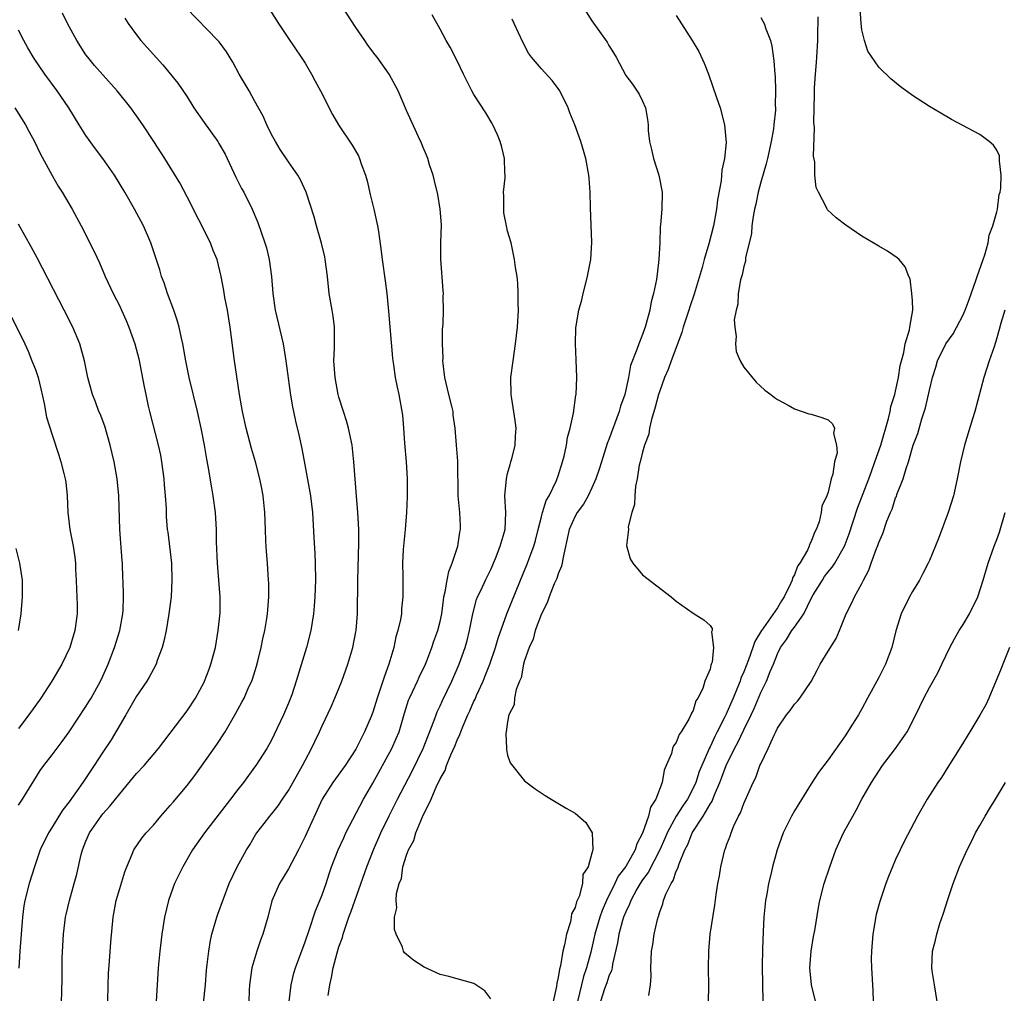
# Model space of a CAD drawing. Units: inches. Extents: x 2517000 to 2520000, y 1554000 to 1557000.
# Drawn here: x 2518037 to 2518154, y 1554824 to 1554939 of the extents above; entities that cross this region are included whole.
import ezdxf

# ---------------------------------------------------------------- set-up
doc = ezdxf.new("R2010")
doc.units = ezdxf.units.IN
doc.header["$MEASUREMENT"] = 0
doc.layers.add('LD25171554_2ft', color=161, linetype='Continuous')

msp = doc.modelspace()

# ---------------------------------------------------------------- linework, layer by layer
at = {"layer": 'LD25171554_2ft'}
for points, elevation in [([(2518069.09, 1554823), (2518069.32, 1554825), (2518069.64, 1554826.36), (2518069.83, 1554827), (2518071, 1554830.09), (2518071.48, 1554831.48), (2518072.22, 1554833.78), (2518072.75, 1554835), (2518073, 1554835.65), (2518073.47, 1554837), (2518073.83, 1554838.17), (2518074.13, 1554839), (2518074.92, 1554841), (2518075.56, 1554842.44), (2518075.83, 1554843), (2518077.91, 1554847), (2518079, 1554848.89), (2518081.26, 1554853), (2518081.8, 1554854.2), (2518082.13, 1554855), (2518082.78, 1554857.22), (2518083.26, 1554858.74), (2518083.36, 1554859), (2518083.72, 1554859.72), (2518084.32, 1554861), (2518084.52, 1554861.48), (2518085.26, 1554863), (2518085.42, 1554863.42), (2518086.01, 1554865), (2518086.26, 1554865.74), (2518086.72, 1554867), (2518087, 1554868.09), (2518087.2, 1554869), (2518087.38, 1554870.62), (2518087.44, 1554871), (2518087.6, 1554871.6), (2518087.81, 1554873), (2518088.01, 1554873.99), (2518088.43, 1554875), (2518089.09, 1554877), (2518089.34, 1554878.66), (2518089.42, 1554879), (2518089.41, 1554879.41), (2518089.33, 1554881), (2518089.12, 1554883), (2518089.09, 1554887.09), (2518088.92, 1554889), (2518088.77, 1554891), (2518088.55, 1554892.55), (2518088.52, 1554893), (2518088.39, 1554893.61), (2518088.03, 1554895), (2518087.56, 1554897), (2518087.34, 1554898.66), (2518087.33, 1554899), (2518087.36, 1554899.36), (2518087.29, 1554901), (2518087.29, 1554902.71), (2518087.37, 1554903.37), (2518087.38, 1554905), (2518087.36, 1554906.64), (2518087.38, 1554907), (2518087.34, 1554907.34), (2518087.07, 1554911.07), (2518087.09, 1554913), (2518087.14, 1554915.14), (2518087.01, 1554917), (2518086.71, 1554918.71), (2518086.34, 1554920.34), (2518086.16, 1554921), (2518085.75, 1554922.25), (2518085.53, 1554923), (2518085.39, 1554923.39), (2518085, 1554924.28), (2518084.8, 1554924.8), (2518084.43, 1554925.57), (2518083, 1554928.69), (2518082, 1554931), (2518080.94, 1554933), (2518079.51, 1554935), (2518079.28, 1554935.28), (2518078.42, 1554936.42), (2518078.06, 1554937), (2518077, 1554938.52), (2518075.36, 1554941)], 6388), ([(2518103.9, 1554941), (2518105, 1554939.31), (2518106.78, 1554936.78), (2518107, 1554936.38), (2518107.54, 1554935.54), (2518107.86, 1554935), (2518109, 1554932.85), (2518109.79, 1554931.79), (2518110.61, 1554930.61), (2518111, 1554929.78), (2518111.34, 1554929), (2518111.6, 1554927.6), (2518111.65, 1554927), (2518111.67, 1554926.33), (2518111.82, 1554925), (2518112.06, 1554924.06), (2518112.28, 1554923), (2518112.92, 1554921), (2518113.32, 1554919), (2518113.29, 1554917), (2518113.14, 1554915.14), (2518113.1, 1554914.9), (2518113.03, 1554913), (2518112.92, 1554911), (2518112.71, 1554909.29), (2518112.7, 1554909), (2518112.65, 1554908.65), (2518112.31, 1554907), (2518112.01, 1554905.99), (2518111.84, 1554905), (2518111.44, 1554903.44), (2518111.3, 1554903), (2518111.21, 1554902.79), (2518111, 1554902.12), (2518110.54, 1554901), (2518110.33, 1554900.33), (2518109.56, 1554898.44), (2518109.32, 1554897), (2518108.88, 1554895), (2518108.39, 1554893.61), (2518108.24, 1554893), (2518107, 1554889.65), (2518106.81, 1554889.19), (2518106.11, 1554887), (2518105.86, 1554886.14), (2518105.47, 1554885), (2518105, 1554883.94), (2518104.55, 1554883), (2518104, 1554882), (2518103.25, 1554881), (2518103, 1554880.58), (2518102.29, 1554879), (2518101.53, 1554875.53), (2518101.45, 1554875), (2518101.37, 1554874.63), (2518101, 1554873.74), (2518100.82, 1554873.18), (2518100.53, 1554872.53), (2518099.91, 1554871), (2518099.7, 1554870.3), (2518099, 1554868.99), (2518098.26, 1554867), (2518098.01, 1554865.99), (2518097.54, 1554865), (2518097, 1554863.44), (2518096.88, 1554863), (2518096.59, 1554861.41), (2518096.4, 1554861), (2518096.02, 1554860.02), (2518095.83, 1554859), (2518095.79, 1554858.21), (2518095.15, 1554857), (2518095, 1554856.19), (2518094.83, 1554855), (2518094.78, 1554854.78), (2518094.87, 1554853), (2518094.85, 1554852.85), (2518095, 1554852.22), (2518095.3, 1554851.3), (2518097, 1554849.2), (2518098.25, 1554848.25), (2518099.45, 1554847.45), (2518100.17, 1554847), (2518101.95, 1554845.95), (2518103, 1554845.36), (2518104.26, 1554844.26), (2518105.02, 1554843.02), (2518105.09, 1554841), (2518105, 1554840.62), (2518104.55, 1554839), (2518103.93, 1554838.07), (2518103.87, 1554837), (2518103.47, 1554835.47), (2518103.17, 1554834.83), (2518103, 1554834.14), (2518102.59, 1554833.41), (2518102.55, 1554833), (2518102.44, 1554832.44), (2518101.96, 1554831), (2518101.74, 1554829.74), (2518101.54, 1554829), (2518101.25, 1554827.25), (2518101.14, 1554826.86), (2518101, 1554825.87), (2518100.83, 1554825.17), (2518100.8, 1554824.8), (2518100.4, 1554823)], 6394), ([(2518047.6, 1554823), (2518047.62, 1554825), (2518047.68, 1554826.32), (2518047.81, 1554827.81), (2518047.95, 1554830.05), (2518048.21, 1554833), (2518048.59, 1554835), (2518049, 1554836.41), (2518049.61, 1554838.39), (2518049.85, 1554839), (2518050.47, 1554840.47), (2518050.66, 1554841), (2518051.61, 1554842.39), (2518052.13, 1554843), (2518053, 1554843.94), (2518053.89, 1554845), (2518055, 1554846.26), (2518055.33, 1554846.67), (2518057, 1554848.64), (2518058.02, 1554849.98), (2518060.52, 1554853.48), (2518061.5, 1554855), (2518062.78, 1554857.22), (2518063.5, 1554858.5), (2518063.75, 1554859), (2518064.33, 1554860.33), (2518064.65, 1554861), (2518064.74, 1554861.26), (2518065.22, 1554862.78), (2518065.38, 1554863.38), (2518065.79, 1554865), (2518065.98, 1554866.02), (2518066.22, 1554867), (2518066.45, 1554868.45), (2518066.52, 1554869), (2518066.55, 1554869.45), (2518066.68, 1554871), (2518066.68, 1554872.68), (2518066.66, 1554873), (2518066.51, 1554875), (2518066.39, 1554876.39), (2518066.35, 1554877), (2518066.34, 1554877.66), (2518066.27, 1554879), (2518066.21, 1554881), (2518066.02, 1554883), (2518065.86, 1554883.86), (2518065.62, 1554885), (2518065.09, 1554887), (2518064.61, 1554888.61), (2518063.99, 1554891), (2518063.56, 1554893), (2518063.2, 1554895), (2518062.87, 1554897.13), (2518062.62, 1554899), (2518062.11, 1554903), (2518061.96, 1554903.96), (2518061.78, 1554905), (2518061.48, 1554906.52), (2518061.34, 1554907.34), (2518061.03, 1554909), (2518060.54, 1554911), (2518060.1, 1554912.1), (2518059.78, 1554913), (2518057, 1554918.45), (2518056.12, 1554920.12), (2518054.34, 1554923), (2518053.06, 1554925), (2518051.74, 1554927), (2518051, 1554928.06), (2518050.31, 1554929), (2518048.72, 1554931), (2518047, 1554932.9), (2518046.02, 1554934.02), (2518045.22, 1554935), (2518045, 1554935.3), (2518043.91, 1554937), (2518042.83, 1554939), (2518042.23, 1554940.23)], 6380), ([(2518058.75, 1554821), (2518059.16, 1554825), (2518059.29, 1554826.71), (2518059.38, 1554827.38), (2518059.55, 1554829), (2518059.76, 1554830.24), (2518059.93, 1554831), (2518060.33, 1554832.33), (2518060.5, 1554833), (2518060.63, 1554833.37), (2518061.99, 1554837), (2518062.93, 1554839), (2518064.04, 1554841), (2518064.42, 1554841.58), (2518065.15, 1554842.85), (2518065.26, 1554843), (2518066.14, 1554844.14), (2518066.82, 1554845), (2518067, 1554845.21), (2518067.78, 1554846.22), (2518068.29, 1554847), (2518069, 1554848.03), (2518070.69, 1554851), (2518071, 1554851.61), (2518071.75, 1554853), (2518072.14, 1554853.86), (2518072.7, 1554855), (2518073, 1554855.69), (2518074.06, 1554857.94), (2518074.51, 1554859), (2518075.33, 1554861), (2518076.04, 1554863), (2518076.63, 1554865), (2518077, 1554866.86), (2518077.03, 1554867), (2518077.18, 1554869), (2518077.22, 1554873), (2518077.36, 1554877.36), (2518077.35, 1554879), (2518077.24, 1554881), (2518077.07, 1554882.93), (2518076.78, 1554887), (2518076.56, 1554889), (2518076.14, 1554891), (2518075.88, 1554891.88), (2518075.52, 1554893), (2518075, 1554894.68), (2518074.91, 1554895), (2518074.56, 1554897), (2518074.41, 1554899), (2518074.48, 1554900.48), (2518074.45, 1554901.55), (2518074.48, 1554903), (2518074.31, 1554904.31), (2518074.2, 1554905), (2518073.83, 1554907), (2518073.62, 1554909), (2518073.37, 1554911), (2518073.31, 1554911.31), (2518072.94, 1554912.94), (2518072.34, 1554915), (2518072.07, 1554916.07), (2518071.12, 1554919), (2518070.45, 1554920.45), (2518070.11, 1554921), (2518069, 1554922.6), (2518068.04, 1554924.04), (2518067.47, 1554925), (2518067, 1554925.85), (2518066.44, 1554927), (2518066, 1554928), (2518065, 1554929.85), (2518064.37, 1554931), (2518063.18, 1554933), (2518062.4, 1554934.4), (2518061.66, 1554935.66), (2518060.81, 1554936.81), (2518060.65, 1554937), (2518056.88, 1554940.88)], 6384), ([(2518066.74, 1554940.74), (2518067.81, 1554939), (2518069, 1554937.22), (2518070.53, 1554935), (2518071, 1554934.28), (2518071.74, 1554933), (2518072.17, 1554932.17), (2518072.81, 1554931), (2518074.23, 1554928.23), (2518074.96, 1554927), (2518076.58, 1554924.58), (2518077.3, 1554923.3), (2518077.43, 1554923), (2518077.63, 1554922.37), (2518078.14, 1554921), (2518078.33, 1554920.33), (2518078.71, 1554918.71), (2518079.14, 1554917), (2518079.58, 1554915), (2518079.67, 1554914.33), (2518080.02, 1554912.02), (2518080.13, 1554911), (2518080.49, 1554908.49), (2518080.68, 1554907), (2518080.88, 1554904.88), (2518081.33, 1554899.33), (2518081.37, 1554899), (2518081.46, 1554898.54), (2518081.67, 1554897), (2518081.89, 1554895.89), (2518082.11, 1554895), (2518082.55, 1554892.55), (2518082.66, 1554891), (2518082.76, 1554889.24), (2518082.95, 1554887), (2518083.07, 1554885), (2518083.08, 1554882.92), (2518083, 1554881), (2518082.85, 1554879), (2518082.63, 1554876.63), (2518082.55, 1554875), (2518082.58, 1554873.42), (2518082.57, 1554873), (2518082.59, 1554871), (2518082.41, 1554869.59), (2518082.4, 1554869), (2518082.3, 1554868.3), (2518081.99, 1554867), (2518081.75, 1554866.25), (2518081.5, 1554865), (2518080.92, 1554863), (2518080.39, 1554861.61), (2518079.82, 1554859.82), (2518079.52, 1554859), (2518079, 1554857.32), (2518078.8, 1554856.8), (2518078.04, 1554855), (2518077, 1554852.95), (2518075.73, 1554851), (2518074.29, 1554849), (2518073.01, 1554847), (2518071, 1554842.6), (2518070.19, 1554841), (2518069, 1554838.75), (2518068.36, 1554837.64), (2518067.93, 1554837), (2518067.04, 1554834.96), (2518066.55, 1554833), (2518065.99, 1554831), (2518065.71, 1554830.29), (2518065.27, 1554829), (2518064.67, 1554827), (2518064.38, 1554825), (2518064.34, 1554824.34), (2518064.3, 1554823)], 6386), ([(2518073.72, 1554823.72), (2518073.91, 1554825), (2518074.13, 1554825.87), (2518074.31, 1554827), (2518074.78, 1554828.78), (2518075, 1554829.49), (2518075.4, 1554830.6), (2518075.5, 1554831), (2518075.72, 1554831.72), (2518076.18, 1554833), (2518076.41, 1554833.59), (2518078.3, 1554839), (2518079.08, 1554841), (2518079.97, 1554843), (2518080.96, 1554845.04), (2518081.94, 1554847), (2518083.67, 1554850.33), (2518084.99, 1554853), (2518086.26, 1554856.26), (2518086.51, 1554857), (2518086.65, 1554857.35), (2518087, 1554858.07), (2518087.29, 1554858.71), (2518088.4, 1554861), (2518089.25, 1554863), (2518089.95, 1554865), (2518090.18, 1554865.82), (2518090.48, 1554867), (2518090.87, 1554869), (2518091.32, 1554870.68), (2518091.44, 1554871), (2518091.85, 1554871.85), (2518092.37, 1554873), (2518093, 1554874.26), (2518093.56, 1554875.56), (2518094.13, 1554877), (2518094.59, 1554878.59), (2518094.69, 1554879), (2518094.79, 1554881), (2518094.68, 1554883), (2518094.85, 1554885), (2518095, 1554885.63), (2518095.29, 1554886.71), (2518095.39, 1554887), (2518095.53, 1554887.53), (2518095.88, 1554889), (2518095.92, 1554890.08), (2518096, 1554891), (2518095.9, 1554891.9), (2518095.41, 1554895), (2518095.39, 1554897), (2518095.65, 1554899), (2518095.94, 1554901), (2518096.16, 1554903), (2518096.27, 1554905), (2518096.24, 1554905.76), (2518096.26, 1554907), (2518096.21, 1554908.21), (2518096.11, 1554909), (2518095.92, 1554910.08), (2518095.82, 1554911), (2518095.4, 1554913), (2518095, 1554914.39), (2518094.86, 1554915), (2518094.55, 1554916.55), (2518094.53, 1554917), (2518094.53, 1554918.53), (2518094.51, 1554919), (2518094.7, 1554920.7), (2518094.69, 1554921), (2518094.66, 1554921.34), (2518094.64, 1554923), (2518094.32, 1554924.32), (2518094.12, 1554925), (2518093.8, 1554925.8), (2518093.23, 1554927), (2518093.15, 1554927.15), (2518092.4, 1554928.4), (2518091, 1554930.57), (2518090.75, 1554931), (2518089.75, 1554933), (2518089, 1554934.59), (2518088.18, 1554936.18), (2518087.71, 1554937), (2518087, 1554938.35), (2518086.05, 1554940.05)], 6390), ([(2518115, 1554939.97), (2518116.88, 1554937), (2518117.67, 1554935.67), (2518118.3, 1554934.3), (2518118.81, 1554933), (2518119.77, 1554930.23), (2518120.18, 1554929), (2518120.72, 1554927), (2518120.89, 1554924.89), (2518120.71, 1554923), (2518120.41, 1554921.59), (2518120.33, 1554920.33), (2518119.9, 1554918.1), (2518119.78, 1554917), (2518119.4, 1554915), (2518118.86, 1554912.86), (2518118.3, 1554911), (2518118.06, 1554910.06), (2518117.11, 1554906.89), (2518116.6, 1554905.4), (2518116.48, 1554905), (2518115.83, 1554903), (2518115.64, 1554902.36), (2518114.37, 1554899), (2518114.03, 1554897.97), (2518113.61, 1554897), (2518113, 1554895.33), (2518112.9, 1554895), (2518112.51, 1554893.49), (2518112.04, 1554892.04), (2518111.82, 1554891), (2518111.72, 1554890.28), (2518111.23, 1554889), (2518111, 1554888.18), (2518110.72, 1554887), (2518110.61, 1554886.61), (2518110.35, 1554885), (2518110.15, 1554884.15), (2518110.06, 1554883), (2518110.05, 1554881.95), (2518109.73, 1554881), (2518109.3, 1554879.3), (2518109.33, 1554879), (2518109.11, 1554877.11), (2518109.51, 1554875.51), (2518109.86, 1554875), (2518111, 1554873.63), (2518114.38, 1554871), (2518115, 1554870.49), (2518117, 1554869.05), (2518118.27, 1554868.27), (2518119, 1554867.6), (2518119.25, 1554867.25), (2518119.23, 1554867), (2518119.16, 1554866.84), (2518119.41, 1554865), (2518119.24, 1554863.24), (2518119.15, 1554863), (2518119.1, 1554862.9), (2518119, 1554862.44), (2518118.39, 1554861), (2518118.14, 1554860.14), (2518117.56, 1554859), (2518117.33, 1554858.67), (2518117, 1554857.52), (2518116.78, 1554857.22), (2518116.73, 1554857), (2518116.48, 1554856.48), (2518115.59, 1554855), (2518115.34, 1554854.66), (2518115, 1554853.72), (2518114.67, 1554853.33), (2518114.56, 1554853), (2518114.42, 1554852.42), (2518113.8, 1554851), (2518113.54, 1554850.46), (2518113.32, 1554849), (2518112.57, 1554847), (2518111.94, 1554846.06), (2518111.69, 1554845), (2518111, 1554842.98), (2518110.3, 1554841.7), (2518110.1, 1554841), (2518109, 1554839.03), (2518108.12, 1554837.88), (2518107.71, 1554837), (2518106.72, 1554835), (2518106.19, 1554833.81), (2518105.92, 1554833), (2518105.35, 1554831), (2518104.87, 1554828.87), (2518104.36, 1554827), (2518104.01, 1554825.99), (2518103.3, 1554823)], 6396), ([(2518111.74, 1554823.74), (2518111.93, 1554825), (2518112, 1554826), (2518111.98, 1554827), (2518112.07, 1554829), (2518112.21, 1554829.79), (2518112.38, 1554831), (2518112.75, 1554832.75), (2518112.83, 1554833), (2518112.89, 1554833.11), (2518113, 1554833.54), (2518113.41, 1554834.59), (2518113.49, 1554835), (2518113.75, 1554835.75), (2518114.37, 1554837), (2518114.63, 1554837.37), (2518115, 1554838.48), (2518115.18, 1554838.82), (2518115.32, 1554839.32), (2518116.02, 1554841), (2518116.36, 1554841.64), (2518116.86, 1554843), (2518118.18, 1554845), (2518119, 1554846.42), (2518119.24, 1554846.76), (2518119.51, 1554847.51), (2518120.16, 1554849), (2518120.4, 1554849.6), (2518120.9, 1554851), (2518121.88, 1554853), (2518122.28, 1554853.72), (2518123, 1554855.25), (2518123.87, 1554857), (2518124.23, 1554857.77), (2518125, 1554859.66), (2518125.69, 1554861), (2518126.14, 1554862.14), (2518126.52, 1554863), (2518127, 1554864.23), (2518127.37, 1554865), (2518128.07, 1554865.93), (2518128.69, 1554867), (2518129, 1554867.42), (2518130.11, 1554869), (2518131, 1554870.82), (2518131.24, 1554871.24), (2518132.32, 1554873), (2518132.58, 1554873.41), (2518133, 1554873.97), (2518133.49, 1554874.51), (2518133.79, 1554875), (2518134.92, 1554877), (2518135, 1554877.2), (2518135.51, 1554878.49), (2518136.49, 1554881.51), (2518137.84, 1554885), (2518138.13, 1554885.87), (2518138.55, 1554887), (2518139.23, 1554889), (2518140.14, 1554892.14), (2518140.35, 1554893), (2518140.44, 1554893.56), (2518140.9, 1554895), (2518141, 1554895.41), (2518141.33, 1554897), (2518141.55, 1554898.45), (2518141.69, 1554899), (2518141.98, 1554899.98), (2518142.12, 1554901), (2518142.66, 1554902.66), (2518142.68, 1554903), (2518143.04, 1554905), (2518143, 1554906.15), (2518142.94, 1554907), (2518142.73, 1554908.73), (2518142.56, 1554909), (2518142.15, 1554910.15), (2518141.41, 1554911), (2518141.2, 1554911.2), (2518140.02, 1554912.02), (2518139, 1554912.58), (2518137, 1554913.78), (2518135.1, 1554915.1), (2518133.96, 1554915.96), (2518132.91, 1554916.91), (2518132.87, 1554917), (2518132.8, 1554917.2), (2518131.85, 1554919), (2518131.57, 1554919.57), (2518131.44, 1554921), (2518131.43, 1554922.57), (2518131.27, 1554923.27), (2518131.39, 1554926.61), (2518131.32, 1554927.32), (2518131.4, 1554930.6), (2518131.39, 1554931.39), (2518131.49, 1554933), (2518131.61, 1554934.39), (2518131.64, 1554935), (2518131.78, 1554937), (2518131.78, 1554938.22), (2518131.82, 1554939), (2518131.81, 1554939.81)], 6400), ([(2518118.81, 1554823), (2518118.87, 1554824.87), (2518118.82, 1554827), (2518118.85, 1554829), (2518119.02, 1554830.98), (2518119.55, 1554834.45), (2518119.71, 1554835.71), (2518119.92, 1554837), (2518120.1, 1554837.9), (2518120.26, 1554839), (2518120.74, 1554841), (2518120.83, 1554841.17), (2518121, 1554841.69), (2518121.37, 1554842.63), (2518121.49, 1554843), (2518121.83, 1554843.83), (2518122.39, 1554845), (2518122.61, 1554845.39), (2518123, 1554846.51), (2518124.13, 1554849), (2518124.43, 1554849.57), (2518124.92, 1554851), (2518125, 1554851.2), (2518125.9, 1554853), (2518126.59, 1554854.59), (2518126.81, 1554855), (2518127, 1554855.41), (2518128.05, 1554857), (2518128.48, 1554857.52), (2518129, 1554858.28), (2518129.38, 1554858.62), (2518129.66, 1554859), (2518131, 1554860.98), (2518131.68, 1554862.32), (2518132.06, 1554863), (2518133, 1554864.58), (2518133.94, 1554866.06), (2518134.34, 1554867), (2518135.12, 1554869), (2518135.77, 1554870.23), (2518136.11, 1554871), (2518137, 1554872.59), (2518137.19, 1554873), (2518137.84, 1554874.16), (2518138.12, 1554875), (2518138.75, 1554876.75), (2518138.9, 1554877.1), (2518139, 1554877.45), (2518139.47, 1554878.53), (2518139.97, 1554879.97), (2518140.38, 1554881), (2518140.59, 1554881.41), (2518141, 1554882.74), (2518141.09, 1554882.91), (2518141.16, 1554883.16), (2518141.91, 1554885), (2518142.24, 1554886.24), (2518142.52, 1554887), (2518143, 1554888.73), (2518143.09, 1554889), (2518143.62, 1554890.38), (2518144.11, 1554892.11), (2518144.56, 1554893.44), (2518145, 1554895.51), (2518145.36, 1554897), (2518145.75, 1554898.25), (2518145.96, 1554899), (2518146.94, 1554901), (2518147.82, 1554902.18), (2518149, 1554904.46), (2518149.24, 1554905), (2518149.72, 1554906.28), (2518150.53, 1554908.53), (2518150.68, 1554909), (2518151.38, 1554911), (2518151.56, 1554911.56), (2518151.97, 1554913), (2518152.11, 1554913.89), (2518152.53, 1554915), (2518153, 1554916.66), (2518153.08, 1554917), (2518153.29, 1554918.71), (2518153.39, 1554919), (2518153.48, 1554919.48), (2518153.52, 1554921), (2518153.3, 1554922.7), (2518153.33, 1554923), (2518153.31, 1554923.31), (2518153, 1554924), (2518152.59, 1554924.59), (2518152.11, 1554925), (2518151, 1554925.85), (2518147.63, 1554927.63), (2518146.35, 1554928.35), (2518145, 1554929.16), (2518143, 1554930.46), (2518141.55, 1554931.55), (2518140.44, 1554932.44), (2518139, 1554933.82), (2518137.72, 1554935.72), (2518137.31, 1554937), (2518137, 1554938.27), (2518136.91, 1554939), (2518136.78, 1554940.78)], 6402), ([(2518049.62, 1554939.62), (2518050.01, 1554939), (2518051, 1554937.64), (2518051.51, 1554937), (2518054.12, 1554934.12), (2518055.91, 1554931.91), (2518057, 1554930.29), (2518057.81, 1554929), (2518059, 1554927.25), (2518060.62, 1554925), (2518060.77, 1554924.77), (2518061.5, 1554923.5), (2518062.77, 1554920.77), (2518063.44, 1554919.44), (2518063.7, 1554919), (2518064.72, 1554917), (2518065.39, 1554915.39), (2518066.21, 1554913), (2518066.39, 1554912.39), (2518066.71, 1554911), (2518066.98, 1554909), (2518067.16, 1554907), (2518067.44, 1554905), (2518068.37, 1554901), (2518068.69, 1554899), (2518069.21, 1554895.21), (2518069.49, 1554893.49), (2518069.59, 1554893), (2518069.84, 1554891.84), (2518070.23, 1554890.23), (2518070.6, 1554888.6), (2518071.64, 1554883), (2518071.88, 1554881), (2518072.01, 1554877.99), (2518072.13, 1554876.13), (2518072.18, 1554875), (2518072.22, 1554873), (2518072.14, 1554871), (2518072.07, 1554869.93), (2518071.99, 1554869), (2518071.68, 1554867), (2518071.16, 1554865), (2518069.94, 1554861), (2518069.4, 1554859.4), (2518069.26, 1554859), (2518069, 1554858.38), (2518068.41, 1554857), (2518067.32, 1554854.68), (2518067, 1554854.02), (2518066.44, 1554853), (2518065.15, 1554851), (2518065, 1554850.79), (2518063.66, 1554849), (2518063, 1554848.17), (2518062.14, 1554847), (2518059.05, 1554843), (2518057.64, 1554841), (2518056.47, 1554839), (2518055.51, 1554837), (2518054.77, 1554835), (2518054.31, 1554833), (2518054.01, 1554831), (2518053.75, 1554829), (2518053.56, 1554827), (2518053.31, 1554823)], 6382), ([(2518093, 1554823.31), (2518092.29, 1554824.29), (2518091.23, 1554825), (2518091, 1554825.15), (2518089, 1554825.69), (2518088.03, 1554825.97), (2518087, 1554826.23), (2518085.09, 1554827.09), (2518083.86, 1554827.86), (2518083, 1554828.57), (2518082.77, 1554828.77), (2518082.66, 1554829), (2518082.54, 1554829.46), (2518081.79, 1554831), (2518081.57, 1554831.57), (2518081.6, 1554833), (2518081.87, 1554834.13), (2518081.78, 1554835), (2518081.82, 1554835.82), (2518082.15, 1554837), (2518082.4, 1554837.6), (2518082.59, 1554839), (2518083, 1554840.38), (2518083.23, 1554841), (2518083.89, 1554842.11), (2518084.12, 1554843), (2518084.92, 1554844.92), (2518085.92, 1554847), (2518086.61, 1554848.61), (2518086.87, 1554849.13), (2518087, 1554849.43), (2518087.58, 1554850.42), (2518087.76, 1554851), (2518088.26, 1554852.26), (2518088.72, 1554853.28), (2518089, 1554854), (2518089.34, 1554854.66), (2518089.44, 1554855), (2518089.72, 1554855.72), (2518090.28, 1554857), (2518090.51, 1554857.49), (2518091, 1554858.63), (2518091.13, 1554858.87), (2518091.3, 1554859.3), (2518092.08, 1554861), (2518092.35, 1554861.65), (2518092.88, 1554863), (2518093.56, 1554865), (2518093.88, 1554866.12), (2518094.91, 1554869), (2518096.53, 1554873), (2518097.37, 1554875), (2518097.55, 1554875.55), (2518098.11, 1554877), (2518098.31, 1554877.69), (2518098.62, 1554879), (2518099, 1554880.5), (2518099.14, 1554881), (2518099.57, 1554882.43), (2518099.92, 1554883), (2518100.79, 1554884.79), (2518101, 1554885.36), (2518101.51, 1554887), (2518101.69, 1554887.69), (2518101.97, 1554889), (2518102.11, 1554889.89), (2518102.4, 1554891), (2518102.8, 1554892.8), (2518103.09, 1554894.91), (2518103.12, 1554895), (2518103.19, 1554897), (2518103.11, 1554899.11), (2518103.03, 1554901), (2518103.09, 1554902.91), (2518103.45, 1554905), (2518103.78, 1554906.22), (2518103.95, 1554907), (2518104.47, 1554909), (2518104.55, 1554909.45), (2518104.88, 1554911), (2518104.99, 1554913.01), (2518104.81, 1554917.19), (2518104.78, 1554919), (2518104.67, 1554920.67), (2518104.64, 1554921), (2518104.27, 1554923), (2518103.68, 1554925), (2518102.97, 1554927), (2518102.39, 1554928.39), (2518102.18, 1554929), (2518101.2, 1554931), (2518101, 1554931.3), (2518100.26, 1554932.26), (2518099, 1554933.64), (2518097.84, 1554935), (2518097.49, 1554935.49), (2518096.8, 1554936.8), (2518095.78, 1554939), (2518095.52, 1554939.52)], 6392), ([(2518125, 1554939.7), (2518125.27, 1554939.27), (2518125.41, 1554939), (2518125.63, 1554938.37), (2518126.16, 1554937), (2518126.33, 1554936.33), (2518126.58, 1554934.58), (2518126.66, 1554933), (2518126.7, 1554932.7), (2518126.75, 1554931), (2518126.72, 1554929.28), (2518126.74, 1554929), (2518126.74, 1554928.74), (2518126.57, 1554927), (2518126.51, 1554926.51), (2518126.25, 1554925), (2518125.8, 1554923), (2518125.64, 1554922.36), (2518125, 1554920.2), (2518124.69, 1554919), (2518124.42, 1554917.58), (2518124.28, 1554917), (2518124.11, 1554916.11), (2518123.97, 1554915), (2518123.9, 1554914.1), (2518123.22, 1554911.22), (2518123.2, 1554910.8), (2518123, 1554910.18), (2518122.81, 1554909.19), (2518122.62, 1554908.62), (2518122.35, 1554907), (2518122.3, 1554905.7), (2518122.08, 1554905), (2518121.87, 1554903.87), (2518121.93, 1554903), (2518122.1, 1554901.9), (2518122.01, 1554901), (2518122.1, 1554900.1), (2518122.58, 1554899), (2518123, 1554898.23), (2518124.46, 1554896.46), (2518125.51, 1554895.51), (2518126.22, 1554895), (2518126.65, 1554894.65), (2518127, 1554894.41), (2518128.28, 1554893.72), (2518129, 1554893.3), (2518130.72, 1554892.72), (2518131, 1554892.65), (2518132.26, 1554892.26), (2518133, 1554891.99), (2518133.53, 1554891.53), (2518133.74, 1554891), (2518133.64, 1554890.37), (2518134, 1554889), (2518134.07, 1554888.07), (2518133.75, 1554887), (2518133.57, 1554885.57), (2518133.37, 1554885), (2518133, 1554883.42), (2518132.86, 1554883), (2518132.24, 1554881.76), (2518132.17, 1554881), (2518131.92, 1554879.92), (2518131.57, 1554879), (2518131.37, 1554878.63), (2518131, 1554877.56), (2518130.78, 1554877.22), (2518130.74, 1554877), (2518130.55, 1554876.55), (2518129.64, 1554875), (2518129.36, 1554874.64), (2518129, 1554873.62), (2518128.76, 1554873.24), (2518128.72, 1554873), (2518128.54, 1554872.54), (2518127.78, 1554871), (2518127.48, 1554870.52), (2518127, 1554869.72), (2518125.32, 1554867.32), (2518125.08, 1554867), (2518124.29, 1554865.71), (2518124.07, 1554865), (2518123.55, 1554863.55), (2518123, 1554862.12), (2518122.65, 1554861.35), (2518122.55, 1554861), (2518122.27, 1554860.27), (2518121.74, 1554859), (2518121, 1554857.27), (2518120.91, 1554857.09), (2518120.76, 1554856.76), (2518119.86, 1554855), (2518119.56, 1554854.44), (2518119, 1554853.2), (2518118.89, 1554853), (2518118.83, 1554852.83), (2518118.01, 1554851), (2518117.72, 1554850.28), (2518117.31, 1554849), (2518117, 1554848.31), (2518116.32, 1554847), (2518115.77, 1554846.23), (2518115, 1554844.99), (2518113.9, 1554843), (2518113.64, 1554842.36), (2518113.04, 1554841), (2518111.68, 1554838.32), (2518111, 1554837.43), (2518110.72, 1554837), (2518110.33, 1554836.33), (2518109.6, 1554835), (2518109.45, 1554834.55), (2518109, 1554833.66), (2518108.74, 1554833), (2518108.62, 1554832.62), (2518108.18, 1554831), (2518108.04, 1554829.96), (2518107.45, 1554827.45), (2518107.4, 1554827), (2518107.33, 1554826.67), (2518107, 1554826), (2518106.76, 1554825.24), (2518106.5, 1554824.5), (2518106.02, 1554823)], 6398), ([(2518042.11, 1554823), (2518042.12, 1554824.12), (2518042.19, 1554825.82), (2518042.18, 1554827), (2518042.19, 1554828.19), (2518042.34, 1554831), (2518042.59, 1554833), (2518042.66, 1554833.34), (2518043.04, 1554835), (2518043.61, 1554837), (2518043.9, 1554838.1), (2518044.44, 1554840.44), (2518044.58, 1554841), (2518045, 1554842.03), (2518045.42, 1554843), (2518046.81, 1554845), (2518047, 1554845.25), (2518047.84, 1554846.17), (2518049, 1554847.66), (2518051, 1554850.05), (2518051.9, 1554851), (2518053.59, 1554853), (2518057, 1554857.48), (2518057.97, 1554859), (2518059, 1554860.87), (2518059.07, 1554861), (2518059.59, 1554862.41), (2518059.82, 1554863), (2518060.34, 1554865), (2518060.69, 1554867), (2518060.9, 1554869.1), (2518060.91, 1554871), (2518060.76, 1554873), (2518060.59, 1554875), (2518060.48, 1554877.52), (2518060.47, 1554879), (2518060.37, 1554881), (2518060.1, 1554883), (2518059.92, 1554883.92), (2518059.49, 1554886.51), (2518059.33, 1554887.33), (2518059.07, 1554889), (2518058.68, 1554891), (2518058.23, 1554893), (2518057.25, 1554897), (2518056.85, 1554899), (2518056.5, 1554901), (2518056.33, 1554901.67), (2518056.05, 1554903), (2518055.82, 1554903.82), (2518055.42, 1554905), (2518054.66, 1554907), (2518054.26, 1554908.26), (2518053.96, 1554909), (2518053.77, 1554909.77), (2518052.7, 1554913), (2518051.82, 1554915), (2518051.54, 1554915.54), (2518050.74, 1554917), (2518049.59, 1554919), (2518048.37, 1554921), (2518046.99, 1554923), (2518046.13, 1554924.13), (2518045, 1554925.71), (2518044.18, 1554927), (2518042.95, 1554929), (2518041.6, 1554931), (2518040.13, 1554933), (2518038.86, 1554934.86), (2518038.12, 1554936.12), (2518037.63, 1554937), (2518037, 1554938.23)], 6378), ([(2518036.55, 1554929), (2518037.82, 1554927), (2518038.23, 1554926.23), (2518038.91, 1554925), (2518039.58, 1554923.58), (2518040.98, 1554920.98), (2518041.72, 1554919.72), (2518042.18, 1554919), (2518043.36, 1554917), (2518044.44, 1554915), (2518045.96, 1554911.96), (2518046.6, 1554910.6), (2518047.28, 1554909), (2518048.23, 1554907), (2518049, 1554905.48), (2518049.23, 1554905), (2518049.78, 1554903.78), (2518050.1, 1554903), (2518050.79, 1554901), (2518051.25, 1554899.25), (2518051.92, 1554895.92), (2518052.08, 1554895), (2518052.39, 1554893.61), (2518052.53, 1554893), (2518053.57, 1554889), (2518053.82, 1554887.82), (2518053.97, 1554887), (2518054.24, 1554885), (2518054.28, 1554884.28), (2518054.4, 1554883), (2518054.5, 1554881.5), (2518054.51, 1554881), (2518054.53, 1554880.53), (2518054.64, 1554879), (2518054.69, 1554878.69), (2518055.13, 1554875), (2518055.2, 1554873), (2518055.09, 1554871), (2518054.84, 1554869), (2518054.5, 1554867), (2518054.25, 1554865.75), (2518054.03, 1554865), (2518053.46, 1554863.46), (2518053.31, 1554863), (2518053, 1554862.43), (2518052.51, 1554861.49), (2518052.22, 1554861), (2518051, 1554859.24), (2518049.72, 1554857), (2518047.97, 1554854.03), (2518047, 1554852.58), (2518045.98, 1554851), (2518044.62, 1554849), (2518043, 1554846.71), (2518042.27, 1554845.73), (2518041.8, 1554845), (2518041, 1554843.68), (2518040.55, 1554843), (2518039.56, 1554841), (2518038.88, 1554839), (2518038.27, 1554837), (2518037.76, 1554835), (2518037.65, 1554834.35), (2518037.47, 1554833), (2518037.17, 1554829), (2518037.04, 1554826.96)], 6376), ([(2518037, 1554846.3), (2518037.48, 1554847), (2518038.82, 1554849.18), (2518039.59, 1554850.41), (2518040.02, 1554851), (2518041, 1554852.26), (2518042.16, 1554853.84), (2518043, 1554855.01), (2518045, 1554858), (2518045.38, 1554858.62), (2518045.61, 1554859), (2518046.71, 1554861), (2518047, 1554861.6), (2518047.63, 1554863), (2518048.4, 1554865), (2518049.01, 1554867), (2518049.39, 1554869), (2518049.43, 1554869.43), (2518049.47, 1554871), (2518049.47, 1554871.47), (2518049.34, 1554874.66), (2518049.32, 1554875), (2518049.28, 1554875.28), (2518049.01, 1554879), (2518048.91, 1554883), (2518048.71, 1554885), (2518048.36, 1554887), (2518047.89, 1554889), (2518047.23, 1554891.23), (2518046.69, 1554892.69), (2518046.54, 1554893), (2518046.14, 1554894.14), (2518045.78, 1554895), (2518045.23, 1554897), (2518044.81, 1554899), (2518044.26, 1554901), (2518043.44, 1554903), (2518042.43, 1554905), (2518039.22, 1554911.22), (2518038.52, 1554912.52), (2518037, 1554915.22)], 6374), ([(2518153.94, 1554905), (2518153.48, 1554903.48), (2518153.29, 1554902.71), (2518153, 1554901.74), (2518152.85, 1554901.15), (2518152.67, 1554900.67), (2518152.11, 1554899), (2518151.46, 1554897), (2518150.39, 1554893), (2518150.1, 1554892.1), (2518149.17, 1554889), (2518148.71, 1554887), (2518148.31, 1554885), (2518147.85, 1554883), (2518147.23, 1554881), (2518146.07, 1554877.93), (2518145, 1554875.33), (2518144.85, 1554875), (2518144.24, 1554873.76), (2518143.82, 1554873), (2518143, 1554871.64), (2518142.66, 1554871), (2518141.67, 1554869), (2518141.02, 1554866.98), (2518140.54, 1554865), (2518139.79, 1554863), (2518139, 1554861.42), (2518137.67, 1554859), (2518137, 1554857.73), (2518136.59, 1554857), (2518135.9, 1554855.9), (2518135, 1554854.5), (2518133, 1554851.69), (2518131.84, 1554850.16), (2518131, 1554848.83), (2518129, 1554845.61), (2518128.65, 1554845), (2518127.67, 1554843), (2518126.94, 1554841), (2518126.4, 1554839), (2518126.25, 1554838.25), (2518125.94, 1554837), (2518125.73, 1554835.73), (2518125.58, 1554835), (2518125.39, 1554833), (2518125.3, 1554831.3), (2518125.21, 1554829.21), (2518125.17, 1554827.17), (2518125.25, 1554823)], 6404), ([(2518036.19, 1554904.19), (2518037.52, 1554901.52), (2518037.75, 1554901), (2518038.15, 1554900.15), (2518038.6, 1554899), (2518039, 1554897.95), (2518039.32, 1554897), (2518039.66, 1554895.66), (2518040.06, 1554893.94), (2518040.33, 1554892.33), (2518041, 1554890.22), (2518041.8, 1554887.8), (2518042.04, 1554887), (2518042.37, 1554885.63), (2518042.55, 1554885), (2518042.61, 1554884.61), (2518042.79, 1554883), (2518042.86, 1554881), (2518043.08, 1554879), (2518043.47, 1554877), (2518043.69, 1554875.69), (2518043.75, 1554875), (2518043.77, 1554874.23), (2518043.85, 1554873), (2518043.88, 1554871.88), (2518043.93, 1554871), (2518043.96, 1554870.04), (2518043.95, 1554869), (2518043.69, 1554867), (2518043.09, 1554865), (2518042.13, 1554863), (2518040.95, 1554861), (2518039.64, 1554859), (2518038.23, 1554857), (2518037, 1554855.39)], 6372), ([(2518132.02, 1554821), (2518131.03, 1554825), (2518130.84, 1554827), (2518130.98, 1554829), (2518131.28, 1554830.72), (2518131.42, 1554831.42), (2518131.84, 1554834.16), (2518132, 1554835), (2518132.54, 1554837), (2518133.21, 1554839), (2518133.93, 1554841), (2518134.83, 1554843), (2518135.91, 1554845), (2518136.31, 1554845.69), (2518137, 1554847), (2518138.14, 1554849), (2518139, 1554850.34), (2518139.45, 1554851), (2518140.99, 1554853.01), (2518142.38, 1554855), (2518143.4, 1554857), (2518144.34, 1554859), (2518145, 1554860.27), (2518146, 1554862), (2518146.49, 1554863), (2518147.43, 1554865), (2518147.97, 1554866.03), (2518148.53, 1554867), (2518149, 1554867.74), (2518149.75, 1554869), (2518150.73, 1554871), (2518151.4, 1554873), (2518151.99, 1554875), (2518152.7, 1554877), (2518153, 1554877.79), (2518153.31, 1554878.69), (2518153.98, 1554881)], 6406), ([(2518037.02, 1554867), (2518037.3, 1554869), (2518037.46, 1554871), (2518037.47, 1554873), (2518037.16, 1554875), (2518036.72, 1554876.72)], 6370), ([(2518154.51, 1554865), (2518153.7, 1554863), (2518153.51, 1554862.49), (2518152.05, 1554859), (2518151.72, 1554858.28), (2518151, 1554856.96), (2518149.82, 1554855), (2518148.75, 1554853.25), (2518147.88, 1554851.88), (2518147.21, 1554850.79), (2518146.43, 1554849.57), (2518146, 1554849), (2518144.73, 1554847), (2518144.09, 1554845.91), (2518143.6, 1554845), (2518142.02, 1554841.98), (2518141.54, 1554841), (2518141, 1554839.84), (2518140.63, 1554839), (2518140.15, 1554837.85), (2518139.83, 1554837), (2518139.11, 1554834.89), (2518138.69, 1554833.31), (2518138.3, 1554831), (2518138.14, 1554829), (2518138.12, 1554828.12), (2518138.15, 1554827), (2518138.26, 1554825), (2518138.31, 1554824.31), (2518138.33, 1554823)], 6408), ([(2518145.93, 1554823), (2518145.6, 1554825), (2518145.34, 1554826.66), (2518145.31, 1554827), (2518145.37, 1554829), (2518145.73, 1554830.27), (2518145.88, 1554831), (2518146.25, 1554832.25), (2518146.65, 1554833.35), (2518147.24, 1554835.24), (2518147.82, 1554837), (2518148.59, 1554839), (2518149.47, 1554841), (2518150, 1554842), (2518150.49, 1554843), (2518151, 1554843.87), (2518151.62, 1554845), (2518152.12, 1554845.88), (2518152.83, 1554847), (2518154.01, 1554849)], 6410)]:
    msp.add_lwpolyline(points, dxfattribs=dict(at, elevation=elevation))

doc.saveas('drawing.dxf')
